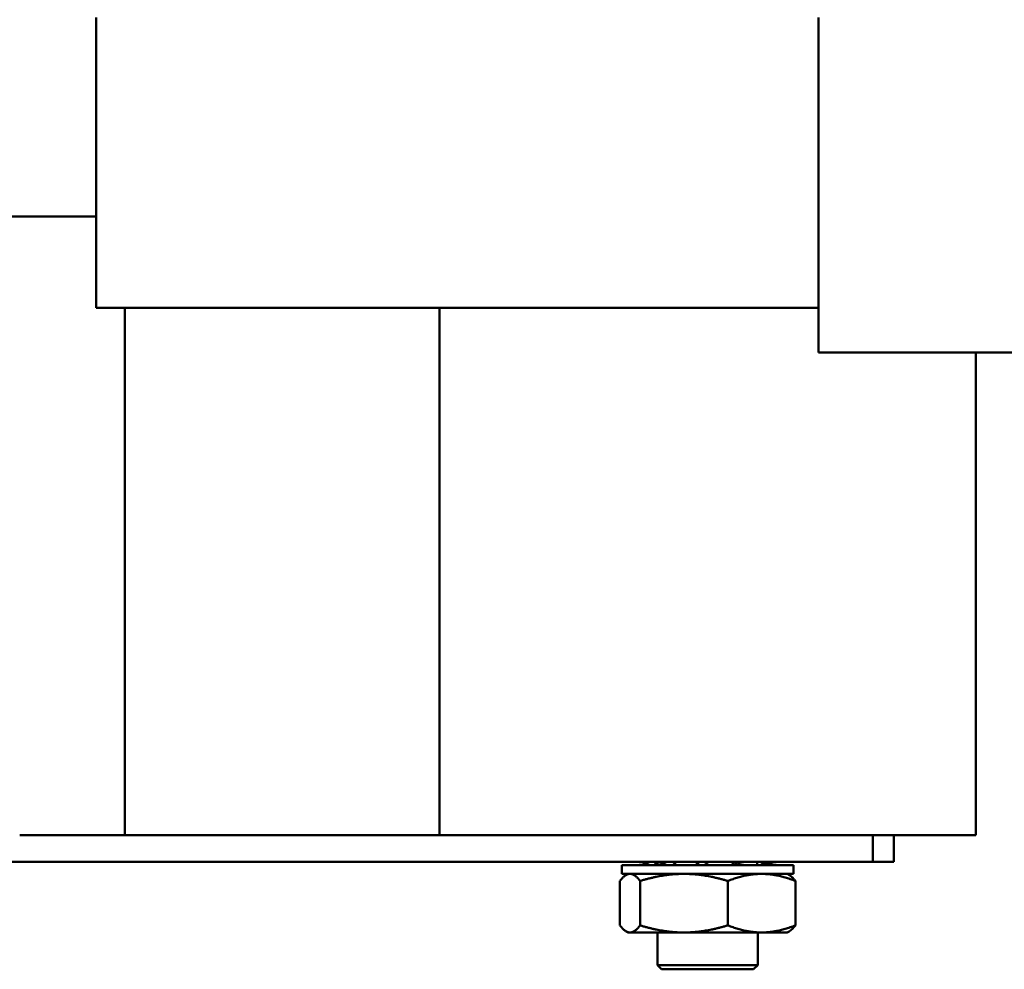
# Model space of a CAD drawing. Units: inches. Extents: x 2 to 108, y 1 to 84.
# Drawn here: x 39 to 44, y 48 to 53 of the extents above; entities that cross this region are included whole.
import ezdxf

# ---------------------------------------------------------------- set-up
doc = ezdxf.new("R2010")
doc.units = ezdxf.units.IN
doc.header["$LTSCALE"] = 5
doc.header["$MEASUREMENT"] = 0
doc.layers.add('Visible (ANSI)', color=7, linetype='Continuous', lineweight=50)

msp = doc.modelspace()

# ---------------------------------------------------------------- linework, layer by layer
at = {"layer": 'Visible (ANSI)'}
for p, q in [((39.6169, 52.5668), (39.6169, 52.7375)), ((43.0119, 52.4937), (43.0119, 52.7375)), ((39.6169, 52.5668), (39.6169, 51.6918)), ((43.0119, 52.4937), (43.0119, 51.6187)), ((39.6169, 51.8025), (38.8319, 51.8025)), ((39.6169, 51.3725), (39.6169, 51.6918)), ((43.0119, 51.1625), (43.0119, 51.6187)), ((39.6169, 51.3725), (43.0119, 51.3725)), ((39.7514, 51.3725), (39.7514, 48.8939)), ((41.2314, 51.3725), (41.2314, 48.8939)), ((43.0119, 51.1625), (44.2119, 51.1625)), ((43.7514, 51.1625), (43.7514, 48.8939)), ((41.7249, 48.8939), (39.2579, 48.8939)), ((41.7249, 48.8939), (43.2579, 48.8939)), ((43.2672, 48.8939), (43.2579, 48.8939)), ((43.3059, 48.8939), (43.2672, 48.8939)), ((43.2672, 48.8939), (43.2672, 48.7689)), ((43.3059, 48.8939), (43.7514, 48.8939)), ((43.3672, 48.8939), (43.3672, 48.7689)), ((36.3714, 48.7689), (43.2672, 48.7689)), ((42.0879, 48.7539), (42.8949, 48.7539)), ((42.0879, 48.7125), (42.0879, 48.7539)), ((42.1648, 48.7539), (42.1648, 48.754)), ((42.2499, 48.7539), (42.243, 48.7689)), ((42.248, 48.758), (42.2527, 48.7689)), ((42.2536, 48.7539), (42.2536, 48.754)), ((42.2552, 48.7689), (42.2552, 48.7542)), ((42.3457, 48.7539), (42.3282, 48.7689)), ((42.4333, 48.7539), (42.4333, 48.754)), ((42.4972, 48.7539), (42.4758, 48.7689)), ((42.6156, 48.7689), (42.6072, 48.7539)), ((42.6362, 48.7628), (42.6293, 48.7689)), ((42.6352, 48.7539), (42.6352, 48.754)), ((42.7251, 48.7689), (42.7219, 48.7539)), ((42.7396, 48.7685), (42.7398, 48.7689)), ((42.7452, 48.7689), (42.7462, 48.7647)), ((42.7821, 48.7539), (42.7821, 48.754)), ((42.818, 48.7539), (42.818, 48.754)), ((42.8949, 48.7125), (42.8949, 48.7539)), ((43.2672, 48.7689), (43.3672, 48.7689)), ((42.0879, 48.7125), (42.8949, 48.7125)), ((42.1174, 48.7125), (42.1081, 48.7072)), ((42.8654, 48.7125), (42.8747, 48.7072)), ((42.0792, 48.4704), (42.0792, 48.6791)), ((42.1738, 48.4704), (42.1738, 48.6791)), ((42.586, 48.4704), (42.586, 48.6791)), ((42.9036, 48.4704), (42.9036, 48.6791)), ((42.1174, 48.437), (42.1081, 48.4423)), ((42.1265, 48.437), (42.1174, 48.437)), ((42.3799, 48.437), (42.1265, 48.437)), ((42.2552, 48.437), (42.2552, 48.284)), ((42.7448, 48.437), (42.3799, 48.437)), ((42.7276, 48.437), (42.7276, 48.284)), ((42.8654, 48.437), (42.7448, 48.437)), ((42.8654, 48.437), (42.8747, 48.4423)), ((42.2552, 48.284), (42.7276, 48.284)), ((42.2752, 48.264), (42.2552, 48.284)), ((42.7076, 48.264), (42.7276, 48.284)), ((42.7076, 48.264), (42.2752, 48.264))]:
    msp.add_line(p, q, dxfattribs=at)
for points in [[(42.2203, 48.7689), (42.2017, 48.7614), (42.1831, 48.7551), (42.1648, 48.754)], [(42.2438, 48.7689), (42.2436, 48.7688), (42.2434, 48.7686), (42.2432, 48.7685)], [(42.3003, 48.7689), (42.2825, 48.7614), (42.2658, 48.7551), (42.2536, 48.754)], [(42.4534, 48.7689), (42.4431, 48.7614), (42.4346, 48.7551), (42.4333, 48.754)], [(42.6209, 48.7689), (42.6221, 48.7614), (42.6251, 48.7551), (42.6352, 48.754)], [(42.739, 48.7689), (42.7513, 48.7614), (42.7646, 48.7551), (42.7821, 48.754)], [(42.7625, 48.7689), (42.7811, 48.7614), (42.7997, 48.7551), (42.818, 48.754)]]:
    msp.add_open_spline(points, degree=3, dxfattribs=at)
for points, knots in [([(42.1648, 48.754), (42.1659, 48.7539), (42.1674, 48.7539), (42.1709, 48.7539), (42.173, 48.7539), (42.1754, 48.7539)], [0, 0, 0, 0, 0.0638003, 0.0638003, 0.1273794, 0.1273794, 0.1273794, 0.1273794]), ([(42.2536, 48.754), (42.2594, 48.7539), (42.2655, 48.7539), (42.2779, 48.7539), (42.2844, 48.7539), (42.291, 48.7539)], [0, 0, 0, 0, 0.0638003, 0.0638003, 0.1269888, 0.1269888, 0.1269888, 0.1269888]), ([(42.4333, 48.754), (42.4415, 48.7539), (42.4499, 48.7539), (42.4666, 48.7539), (42.4749, 48.7539), (42.4833, 48.7539)], [0, 0, 0, 0, 0.0638003, 0.0638003, 0.1273794, 0.1273794, 0.1273794, 0.1273794]), ([(42.6352, 48.754), (42.6427, 48.7539), (42.6501, 48.7539), (42.6646, 48.7539), (42.6717, 48.7539), (42.6786, 48.7539)], [0, 0, 0, 0, 0.0638003, 0.0638003, 0.1273794, 0.1273794, 0.1273794, 0.1273794]), ([(42.6362, 48.7628), (42.6394, 48.76), (42.6425, 48.7583), (42.6506, 48.7553), (42.6563, 48.7544), (42.6683, 48.7539), (42.6733, 48.7539), (42.6785, 48.7539)], [0, 0, 0, 0, 0.0597706, 0.0597706, 0.1438286, 0.1438286, 0.1918792, 0.1918792, 0.1918792, 0.1918792]), ([(42.7584, 48.7591), (42.7643, 48.7569), (42.7703, 48.7557), (42.7834, 48.754), (42.7904, 48.7539), (42.7989, 48.7539), (42.8006, 48.7539), (42.8023, 48.7539)], [0, 0, 0, 0, 0.0532836, 0.0532836, 0.1205722, 0.1205722, 0.1375403, 0.1375403, 0.1375403, 0.1375403]), ([(42.7821, 48.754), (42.7861, 48.7539), (42.7898, 48.7539), (42.7965, 48.7539), (42.7996, 48.7539), (42.8024, 48.7539)], [0, 0, 0, 0, 0.0638001, 0.0638001, 0.1273778, 0.1273778, 0.1273778, 0.1273778])]:
    msp.add_open_spline(points, degree=3, knots=knots, dxfattribs=at)
for points, weights in [([(42.1265, 48.7125), (42.1045, 48.7125), (42.0792, 48.6791)], [1.72928455056, 1.72928455056, 1.60512750589]), ([(42.1738, 48.6791), (42.1484, 48.7125), (42.1265, 48.7125)], [1.60512750589, 1.72928455056, 1.72928455056]), ([(42.3799, 48.7125), (42.2842, 48.7125), (42.1738, 48.6791)], [1.72928455056, 1.72928455056, 1.60512750589]), ([(42.586, 48.6791), (42.4755, 48.7125), (42.3799, 48.7125)], [1.60512750589, 1.72928455056, 1.72928455056]), ([(42.7448, 48.7125), (42.6711, 48.7125), (42.586, 48.6791)], [1.72928455056, 1.72928455056, 1.60512750589]), ([(42.9036, 48.6791), (42.8185, 48.7125), (42.7448, 48.7125)], [1.60512750589, 1.72928455056, 1.72928455056]), ([(42.8747, 48.7072), (42.8883, 48.6993), (42.9036, 48.6791)], [1.70803625261, 1.67792186101, 1.60512750589]), ([(42.0792, 48.4704), (42.1045, 48.437), (42.1265, 48.437)], [1.60512750589, 1.72928455056, 1.72928455056]), ([(42.1265, 48.437), (42.1484, 48.437), (42.1738, 48.4704)], [1.72928455056, 1.72928455056, 1.60512750589]), ([(42.1738, 48.4704), (42.2842, 48.437), (42.3799, 48.437)], [1.60512750589, 1.72928455056, 1.72928455056]), ([(42.3799, 48.437), (42.4755, 48.437), (42.586, 48.4704)], [1.72928455056, 1.72928455056, 1.60512750589]), ([(42.586, 48.4704), (42.6711, 48.437), (42.7448, 48.437)], [1.60512750589, 1.72928455056, 1.72928455056]), ([(42.7448, 48.437), (42.8185, 48.437), (42.9036, 48.4704)], [1.72928455056, 1.72928455056, 1.60512750589]), ([(42.9036, 48.4704), (42.8883, 48.4502), (42.8747, 48.4423)], [1.60512750589, 1.67792186101, 1.70803625261])]:
    msp.add_rational_spline(points, weights, degree=2, dxfattribs=at)

doc.saveas('drawing.dxf')
